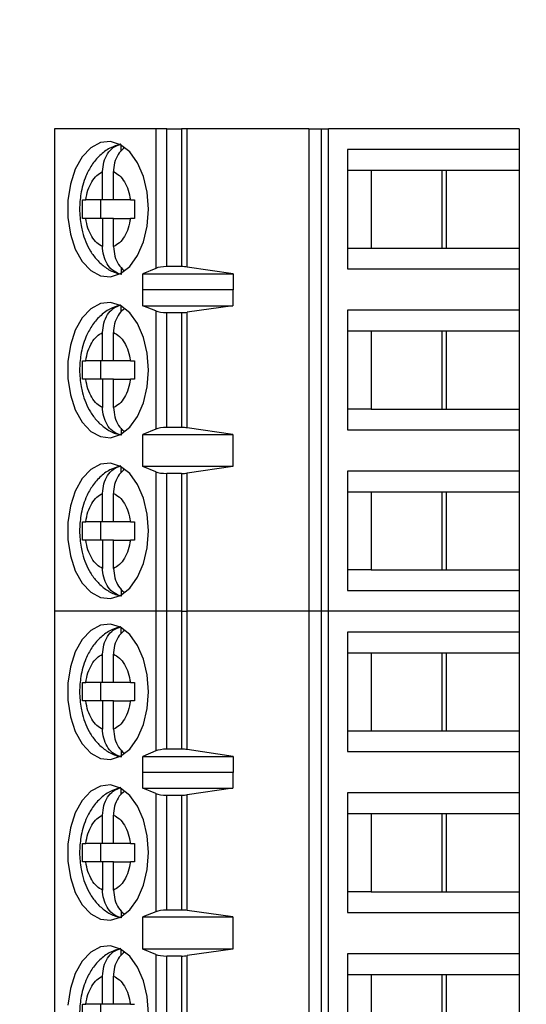
# Model space of a CAD drawing. Units: inches. Extents: x 0.1 to 14.1, y 0.1 to 9.1.
# Drawn here: x 9.1 to 9.6, y 5.9 to 6.7 of the extents above; entities that cross this region are included whole.
import ezdxf

# ---------------------------------------------------------------- set-up
doc = ezdxf.new("R2010")
doc.units = ezdxf.units.IN
doc.header["$LTSCALE"] = 0.833333
doc.header["$MEASUREMENT"] = 0
doc.styles.add('SLDTEXTSTYLE0', font='TXT', dxfattribs={"width": 0.75})
doc.dimstyles.new('SLDDIMSTYLE0', dxfattribs={"dimtxt": 0.114829, "dimasz": 0.108333, "dimexe": 0, "dimexo": 0.0625, "dimgap": 0.028707, "dimtad": 1, "dimrnd": 1e-09, "dimzin": 12, "dimdsep": 46, "dimtxsty": 'SLDTEXTSTYLE0', "dimsah": 1, "dimcen": 0.09, "dimadec": 0, "dimazin": 3, "dimtfac": 1, "dimtofl": 0, "dimtmove": 0, "dimatfit": 3, "dimfxl": 0, "dimfrac": 2, "dimtolj": 1, "dimtzin": 12, "dimarcsym": 0})
doc.dimstyles.new('SLDDIMSTYLE1', dxfattribs={"dimtxt": 0.114829, "dimasz": 0.108333, "dimexe": 0, "dimexo": 0.0625, "dimgap": 0.028707, "dimtad": 0, "dimtih": 1, "dimtoh": 1, "dimrnd": 1e-09, "dimzin": 4, "dimdsep": 46, "dimtxsty": 'SLDTEXTSTYLE0', "dimsah": 1, "dimcen": 0.09, "dimadec": 0, "dimazin": 1, "dimtfac": 1, "dimtofl": 0, "dimtmove": 0, "dimatfit": 3, "dimfxl": 0, "dimfrac": 2, "dimtolj": 1, "dimtzin": 12, "dimarcsym": 0})

# ---------------------------------------------------------------- blocks, each defined once
blk = doc.blocks.new('_D')
at = {"color": 8, "linetype": 'Continuous', "lineweight": 18}
for p, q in [((6.12321, 6.01112), (6.12321, 8.40495)), ((10.08896, 7.17726), (10.08896, 8.40495)), ((6.12321, 8.37214), (10.08896, 8.37214))]:
    blk.add_line(p, q, dxfattribs=at)
for points in [[(6.12321, 8.37214), (6.23155, 8.35547), (6.23155, 8.3888)], [(10.08896, 8.37214), (9.98063, 8.3888), (9.98063, 8.35547)]]:
    blk.add_solid(points, dxfattribs=at)
at = {"color": 8, "linetype": 'Continuous', "lineweight": 18, "insert": (8.05381, 8.52016), "char_height": 0.114829, "attachment_point": 1, "style": 'SLDTEXTSTYLE0'}
blk.add_mtext('3.97', dxfattribs=at)
blk = doc.blocks.new('_D_4')
at = {"color": 8, "linetype": 'Continuous', "lineweight": 18}
for p, q in [((9.37177, 6.89446), (10.73743, 6.89446)), ((10.70462, 6.89446), (10.70462, 5.47434)), ((10.70462, 3.89446), (10.70462, 5.29205)), ((9.37177, 3.89446), (10.73743, 3.89446))]:
    blk.add_line(p, q, dxfattribs=at)
for points in [[(10.70462, 6.89446), (10.68796, 6.78612), (10.72129, 6.78612)], [(10.70462, 3.89446), (10.72129, 4.00279), (10.68796, 4.00279)]]:
    blk.add_solid(points, dxfattribs=at)
at = {"color": 8, "linetype": 'Continuous', "lineweight": 18, "insert": (10.55614, 5.44007), "char_height": 0.114829, "attachment_point": 1, "style": 'SLDTEXTSTYLE0'}
blk.add_mtext('3.00', dxfattribs=at)
blk = doc.blocks.new('_D_10')
at = {"color": 8, "linetype": 'Continuous', "lineweight": 18}
for p, q in [((6.32794, 6.26408), (6.32794, 8.18304)), ((10.08896, 7.17726), (10.08896, 8.18304)), ((6.32794, 8.15023), (10.08896, 8.15023))]:
    blk.add_line(p, q, dxfattribs=at)
for points in [[(6.32794, 8.15023), (6.43627, 8.13356), (6.43627, 8.1669)], [(10.08896, 8.15023), (9.98063, 8.1669), (9.98063, 8.13356)]]:
    blk.add_solid(points, dxfattribs=at)
at = {"color": 8, "linetype": 'Continuous', "lineweight": 18, "attachment_point": 1, "style": 'SLDTEXTSTYLE0'}
for s, insert, char_height in [('(Connector)', (7.91211, 8.29825), 0.1148294), ('3.76', (7.57208, 8.29825), 0.114829)]:
    blk.add_mtext(s, dxfattribs=dict(at, insert=insert, char_height=char_height))

msp = doc.modelspace()

# ---------------------------------------------------------------- linework, layer by layer
at = {"color": 7, "linetype": 'Continuous', "lineweight": 25}
for p, q in [((9.16302, 6.60017), (9.16302, 6.18678)), ((9.24963, 6.60017), (9.16302, 6.60017)), ((9.24963, 6.60017), (9.24963, 6.48057)), ((9.25911, 6.60017), (9.24963, 6.60017)), ((9.25911, 6.48206), (9.25911, 6.60017)), ((9.25911, 6.60017), (9.27157, 6.60017)), ((9.27157, 6.60017), (9.27157, 6.48206)), ((9.27665, 6.60017), (9.27157, 6.60017)), ((9.27665, 6.4817), (9.27665, 6.60017)), ((9.38059, 6.60017), (9.27665, 6.60017)), ((9.38059, 6.60017), (9.38059, 6.18678)), ((9.38059, 6.60017), (9.39126, 6.60017)), ((9.39126, 6.60017), (9.39126, 6.18678)), ((9.39126, 6.60017), (9.3976, 6.60017)), ((9.3976, 6.18678), (9.3976, 6.60017)), ((9.56065, 6.60017), (9.3976, 6.60017)), ((9.56065, 6.60017), (9.56065, 6.58245)), ((9.21992, 6.58104), (9.21992, 6.58628)), ((9.41392, 6.58245), (9.41392, 6.48009)), ((9.56065, 6.58245), (9.41392, 6.58245)), ((9.56065, 6.58245), (9.56065, 6.56473)), ((9.20412, 6.53914), (9.20412, 6.56339)), ((9.21352, 6.53914), (9.21352, 6.56339)), ((9.41392, 6.56473), (9.4339, 6.56473)), ((9.4339, 6.56473), (9.4984, 6.56473)), ((9.4339, 6.56473), (9.4339, 6.4978)), ((9.49468, 6.4978), (9.49468, 6.56473)), ((9.4984, 6.56473), (9.56065, 6.56473)), ((9.4984, 6.4978), (9.4984, 6.56473)), ((9.56065, 6.56473), (9.56065, 6.4978)), ((9.18696, 6.53914), (9.18966, 6.53914)), ((9.20412, 6.53914), (9.18966, 6.53914)), ((9.2023, 6.53914), (9.2023, 6.52339)), ((9.21352, 6.53914), (9.20412, 6.53914)), ((9.22799, 6.53914), (9.21352, 6.53914)), ((9.22799, 6.53914), (9.23159, 6.53914)), ((9.18966, 6.52339), (9.18696, 6.52339)), ((9.20412, 6.52339), (9.18966, 6.52339)), ((9.20412, 6.52339), (9.20412, 6.49915)), ((9.21352, 6.52339), (9.20412, 6.52339)), ((9.21352, 6.49915), (9.21352, 6.52339)), ((9.21352, 6.52339), (9.22799, 6.52339)), ((9.23159, 6.52339), (9.22799, 6.52339)), ((9.41392, 6.4978), (9.4339, 6.4978)), ((9.4339, 6.4978), (9.4984, 6.4978)), ((9.4984, 6.4978), (9.56065, 6.4978)), ((9.56065, 6.4978), (9.56065, 6.48009)), ((9.21992, 6.48157), (9.21992, 6.47626)), ((9.24963, 6.48057), (9.23845, 6.47587)), ((9.27157, 6.48206), (9.25911, 6.48206)), ((9.31579, 6.47587), (9.27665, 6.4817)), ((9.41392, 6.48009), (9.56065, 6.48009)), ((9.56065, 6.48009), (9.56065, 6.44465)), ((9.23845, 6.47587), (9.31579, 6.47587)), ((9.23845, 6.46209), (9.23845, 6.47587)), ((9.31579, 6.47587), (9.31579, 6.46209)), ((9.23845, 6.46209), (9.23854, 6.46237)), ((9.23854, 6.44859), (9.23854, 6.46237)), ((9.23854, 6.46237), (9.31556, 6.46237)), ((9.31556, 6.46237), (9.31556, 6.44859)), ((9.31556, 6.46237), (9.31579, 6.46209)), ((9.21992, 6.44325), (9.21992, 6.44848)), ((9.24963, 6.44411), (9.23854, 6.44859)), ((9.23854, 6.44859), (9.31556, 6.44859)), ((9.24963, 6.44411), (9.24963, 6.34283)), ((9.31556, 6.44859), (9.27665, 6.44303)), ((9.56065, 6.44465), (9.41392, 6.44465)), ((9.41392, 6.44465), (9.41392, 6.34229)), ((9.56065, 6.44465), (9.56065, 6.42694)), ((9.25911, 6.44268), (9.27157, 6.44268)), ((9.25911, 6.34426), (9.25911, 6.44268)), ((9.27157, 6.44268), (9.27157, 6.34426)), ((9.27665, 6.34392), (9.27665, 6.44303)), ((9.41392, 6.42694), (9.4339, 6.42694)), ((9.4339, 6.42694), (9.4984, 6.42694)), ((9.4339, 6.42694), (9.4339, 6.36001)), ((9.49468, 6.36001), (9.49468, 6.42694)), ((9.4984, 6.42694), (9.56065, 6.42694)), ((9.4984, 6.36001), (9.4984, 6.42694)), ((9.56065, 6.42694), (9.56065, 6.36001)), ((9.20412, 6.40135), (9.20412, 6.42559)), ((9.21352, 6.40135), (9.21352, 6.42559)), ((9.18696, 6.40135), (9.18966, 6.40135)), ((9.20412, 6.40135), (9.18966, 6.40135)), ((9.2023, 6.40135), (9.2023, 6.3856)), ((9.21352, 6.40135), (9.20412, 6.40135)), ((9.22799, 6.40135), (9.21352, 6.40135)), ((9.22799, 6.40135), (9.23159, 6.40135)), ((9.18966, 6.3856), (9.18696, 6.3856)), ((9.20412, 6.3856), (9.18966, 6.3856)), ((9.20412, 6.3856), (9.20412, 6.36135)), ((9.21352, 6.3856), (9.20412, 6.3856)), ((9.21352, 6.36135), (9.21352, 6.3856)), ((9.21352, 6.3856), (9.22799, 6.3856)), ((9.23159, 6.3856), (9.22799, 6.3856)), ((9.4339, 6.36001), (9.41392, 6.36001)), ((9.4339, 6.36001), (9.4984, 6.36001)), ((9.4984, 6.36001), (9.56065, 6.36001)), ((9.56065, 6.36001), (9.56065, 6.34229)), ((9.21992, 6.34377), (9.21992, 6.33846)), ((9.24963, 6.34283), (9.23854, 6.33835)), ((9.27157, 6.34426), (9.25911, 6.34426)), ((9.31556, 6.33835), (9.27665, 6.34392)), ((9.23854, 6.33835), (9.31556, 6.33835)), ((9.23854, 6.3108), (9.23854, 6.33835)), ((9.31556, 6.33835), (9.31556, 6.3108)), ((9.41392, 6.34229), (9.56065, 6.34229)), ((9.56065, 6.34229), (9.56065, 6.30686)), ((9.21992, 6.30545), (9.21992, 6.31069)), ((9.24963, 6.30632), (9.23854, 6.3108)), ((9.31556, 6.3108), (9.23854, 6.3108)), ((9.31556, 6.3108), (9.27665, 6.30523)), ((9.24963, 6.30632), (9.24963, 6.18678)), ((9.27157, 6.30489), (9.25911, 6.30489)), ((9.25911, 6.18678), (9.25911, 6.30489)), ((9.27157, 6.30489), (9.27157, 6.18678)), ((9.27665, 6.18678), (9.27665, 6.30523)), ((9.56065, 6.30686), (9.41392, 6.30686)), ((9.41392, 6.30686), (9.41392, 6.2045)), ((9.56065, 6.30686), (9.56065, 6.28914)), ((9.20412, 6.26355), (9.20412, 6.2878)), ((9.21352, 6.26355), (9.21352, 6.2878)), ((9.41392, 6.28914), (9.4339, 6.28914)), ((9.4339, 6.28914), (9.4984, 6.28914)), ((9.4339, 6.28914), (9.4339, 6.22221)), ((9.49468, 6.22221), (9.49468, 6.28914)), ((9.4984, 6.28914), (9.56065, 6.28914)), ((9.4984, 6.22221), (9.4984, 6.28914)), ((9.56065, 6.28914), (9.56065, 6.22221)), ((9.18696, 6.26355), (9.18966, 6.26355)), ((9.20412, 6.26355), (9.18966, 6.26355)), ((9.2023, 6.26355), (9.2023, 6.2478)), ((9.21352, 6.26355), (9.20412, 6.26355)), ((9.22799, 6.26355), (9.21352, 6.26355)), ((9.22799, 6.26355), (9.23159, 6.26355)), ((9.18966, 6.2478), (9.18696, 6.2478)), ((9.20412, 6.2478), (9.18966, 6.2478)), ((9.20412, 6.2478), (9.20412, 6.22356)), ((9.21352, 6.2478), (9.20412, 6.2478)), ((9.21352, 6.22356), (9.21352, 6.2478)), ((9.21352, 6.2478), (9.22799, 6.2478)), ((9.23159, 6.2478), (9.22799, 6.2478)), ((9.4339, 6.22221), (9.41392, 6.22221)), ((9.4339, 6.22221), (9.4984, 6.22221)), ((9.4984, 6.22221), (9.56065, 6.22221)), ((9.56065, 6.22221), (9.56065, 6.2045)), ((9.21992, 6.20598), (9.21992, 6.20067)), ((9.41392, 6.2045), (9.56065, 6.2045)), ((9.56065, 6.2045), (9.56065, 6.18678)), ((9.24963, 6.18678), (9.16302, 6.18678)), ((9.16302, 6.18678), (9.16302, 5.77339)), ((9.25911, 6.18678), (9.24963, 6.18678)), ((9.24963, 6.18678), (9.24963, 6.06718)), ((9.27157, 6.18678), (9.25911, 6.18678)), ((9.25911, 6.06867), (9.25911, 6.18678)), ((9.27157, 6.18678), (9.27665, 6.18678)), ((9.27157, 6.18678), (9.27157, 6.06867)), ((9.38059, 6.18678), (9.27665, 6.18678)), ((9.27665, 6.06831), (9.27665, 6.18678)), ((9.39126, 6.18678), (9.38059, 6.18678)), ((9.38059, 6.18678), (9.38059, 5.77339)), ((9.3976, 6.18678), (9.39126, 6.18678)), ((9.39126, 6.18678), (9.39126, 5.77339)), ((9.56065, 6.18678), (9.3976, 6.18678)), ((9.3976, 5.77339), (9.3976, 6.18678)), ((9.56065, 6.18678), (9.56065, 6.16906)), ((9.21992, 6.16766), (9.21992, 6.17289)), ((9.41392, 6.16906), (9.41392, 6.0667)), ((9.56065, 6.16906), (9.41392, 6.16906)), ((9.56065, 6.16906), (9.56065, 6.15135)), ((9.20412, 6.12576), (9.20412, 6.15)), ((9.21352, 6.12576), (9.21352, 6.15)), ((9.41392, 6.15135), (9.4339, 6.15135)), ((9.4339, 6.15135), (9.4984, 6.15135)), ((9.4339, 6.15135), (9.4339, 6.08442)), ((9.49468, 6.08442), (9.49468, 6.15135)), ((9.4984, 6.15135), (9.56065, 6.15135)), ((9.4984, 6.08442), (9.4984, 6.15135)), ((9.56065, 6.15135), (9.56065, 6.08442)), ((9.18696, 6.12576), (9.18966, 6.12576)), ((9.20412, 6.12576), (9.18966, 6.12576)), ((9.2023, 6.12576), (9.2023, 6.11001)), ((9.21352, 6.12576), (9.20412, 6.12576)), ((9.22799, 6.12576), (9.21352, 6.12576)), ((9.22799, 6.12576), (9.23159, 6.12576)), ((9.18966, 6.11001), (9.18696, 6.11001)), ((9.20412, 6.11001), (9.18966, 6.11001)), ((9.20412, 6.11001), (9.20412, 6.08576)), ((9.21352, 6.11001), (9.20412, 6.11001)), ((9.21352, 6.08576), (9.21352, 6.11001)), ((9.21352, 6.11001), (9.22799, 6.11001)), ((9.23159, 6.11001), (9.22799, 6.11001)), ((9.41392, 6.08442), (9.4339, 6.08442)), ((9.4339, 6.08442), (9.4984, 6.08442)), ((9.4984, 6.08442), (9.56065, 6.08442)), ((9.56065, 6.08442), (9.56065, 6.0667)), ((9.21992, 6.06818), (9.21992, 6.06287)), ((9.24963, 6.06718), (9.23845, 6.06248)), ((9.27157, 6.06867), (9.25911, 6.06867)), ((9.31579, 6.06248), (9.27665, 6.06831)), ((9.41392, 6.0667), (9.56065, 6.0667)), ((9.56065, 6.0667), (9.56065, 6.03127)), ((9.23845, 6.06248), (9.31579, 6.06248)), ((9.23845, 6.0487), (9.23845, 6.06248)), ((9.31579, 6.06248), (9.31579, 6.0487)), ((9.23845, 6.0487), (9.23854, 6.04898)), ((9.23854, 6.0352), (9.23854, 6.04898)), ((9.23854, 6.04898), (9.31556, 6.04898)), ((9.31556, 6.04898), (9.31556, 6.0352)), ((9.31556, 6.04898), (9.31579, 6.0487)), ((9.21992, 6.02986), (9.21992, 6.0351)), ((9.24963, 6.03073), (9.23854, 6.0352)), ((9.23854, 6.0352), (9.31556, 6.0352)), ((9.24963, 6.03073), (9.24963, 5.92945)), ((9.31556, 6.0352), (9.27665, 6.02964)), ((9.56065, 6.03127), (9.41392, 6.03127)), ((9.41392, 6.03127), (9.41392, 5.92891)), ((9.56065, 6.03127), (9.56065, 6.01355)), ((9.25911, 6.0293), (9.27157, 6.0293)), ((9.25911, 5.93087), (9.25911, 6.0293)), ((9.27157, 6.0293), (9.27157, 5.93087)), ((9.27665, 5.93053), (9.27665, 6.02964)), ((9.41392, 6.01355), (9.4339, 6.01355)), ((9.4339, 6.01355), (9.4984, 6.01355)), ((9.4339, 6.01355), (9.4339, 5.94662)), ((9.49468, 5.94662), (9.49468, 6.01355)), ((9.4984, 6.01355), (9.56065, 6.01355)), ((9.4984, 5.94662), (9.4984, 6.01355)), ((9.56065, 6.01355), (9.56065, 5.94662)), ((9.20412, 5.98796), (9.20412, 6.01221)), ((9.21352, 5.98796), (9.21352, 6.01221)), ((9.18696, 5.98796), (9.18966, 5.98796)), ((9.20412, 5.98796), (9.18966, 5.98796)), ((9.2023, 5.98796), (9.2023, 5.97221)), ((9.21352, 5.98796), (9.20412, 5.98796)), ((9.22799, 5.98796), (9.21352, 5.98796)), ((9.22799, 5.98796), (9.23159, 5.98796)), ((9.18966, 5.97221), (9.18696, 5.97221)), ((9.20412, 5.97221), (9.18966, 5.97221)), ((9.20412, 5.97221), (9.20412, 5.94797)), ((9.21352, 5.97221), (9.20412, 5.97221)), ((9.21352, 5.94797), (9.21352, 5.97221)), ((9.21352, 5.97221), (9.22799, 5.97221)), ((9.23159, 5.97221), (9.22799, 5.97221)), ((9.4339, 5.94662), (9.41392, 5.94662)), ((9.4339, 5.94662), (9.4984, 5.94662)), ((9.4984, 5.94662), (9.56065, 5.94662)), ((9.56065, 5.94662), (9.56065, 5.92891)), ((9.21992, 5.93039), (9.21992, 5.92508)), ((9.24963, 5.92945), (9.23854, 5.92497)), ((9.27157, 5.93087), (9.25911, 5.93087)), ((9.31556, 5.92497), (9.27665, 5.93053)), ((9.23854, 5.92497), (9.31556, 5.92497)), ((9.23854, 5.89741), (9.23854, 5.92497)), ((9.31556, 5.92497), (9.31556, 5.89741)), ((9.41392, 5.92891), (9.56065, 5.92891)), ((9.56065, 5.92891), (9.56065, 5.89347)), ((9.21992, 5.89207), (9.21992, 5.8973)), ((9.24963, 5.89293), (9.23854, 5.89741)), ((9.31556, 5.89741), (9.23854, 5.89741)), ((9.31556, 5.89741), (9.27665, 5.89185)), ((9.24963, 5.89293), (9.24963, 5.77339)), ((9.25911, 5.77339), (9.25911, 5.8915)), ((9.27157, 5.8915), (9.25911, 5.8915)), ((9.27157, 5.8915), (9.27157, 5.77339)), ((9.27665, 5.77339), (9.27665, 5.89185)), ((9.56065, 5.89347), (9.41392, 5.89347)), ((9.41392, 5.89347), (9.41392, 5.79111)), ((9.56065, 5.89347), (9.56065, 5.87576)), ((9.20412, 5.85017), (9.20412, 5.87441)), ((9.21352, 5.85017), (9.21352, 5.87441)), ((9.41392, 5.87576), (9.4339, 5.87576)), ((9.4339, 5.87576), (9.4984, 5.87576)), ((9.4339, 5.87576), (9.4339, 5.80883)), ((9.49468, 5.80883), (9.49468, 5.87576)), ((9.4984, 5.87576), (9.56065, 5.87576)), ((9.4984, 5.80883), (9.4984, 5.87576)), ((9.56065, 5.87576), (9.56065, 5.80883)), ((9.18696, 5.85017), (9.18966, 5.85017)), ((9.20412, 5.85017), (9.18966, 5.85017)), ((9.2023, 5.85017), (9.2023, 5.83442)), ((9.21352, 5.85017), (9.20412, 5.85017)), ((9.22799, 5.85017), (9.21352, 5.85017)), ((9.22799, 5.85017), (9.23159, 5.85017))]:
    msp.add_line(p, q, dxfattribs=at)
at = {"color": 7, "linetype": 'Continuous', "lineweight": 25, "flags": 128}
for points in [[(9.24347, 6.53127), (9.24238, 6.54571), (9.23918, 6.55924), (9.23408, 6.57102), (9.22739, 6.5803), (9.21953, 6.5865), (9.211, 6.58922), (9.20233, 6.58831), (9.19407, 6.58381), (9.18674, 6.57601), (9.18079, 6.5654), (9.17661, 6.55264), (9.17445, 6.53855), (9.17445, 6.52399), (9.17661, 6.50989), (9.18079, 6.49713), (9.18674, 6.48652), (9.19407, 6.47872), (9.20233, 6.47423), (9.211, 6.47331), (9.21953, 6.47604), (9.22739, 6.48224), (9.23408, 6.49152), (9.23918, 6.50329), (9.24238, 6.51683), (9.24347, 6.53127)], [(9.24347, 6.39347), (9.24238, 6.40791), (9.23918, 6.42145), (9.23408, 6.43322), (9.22739, 6.4425), (9.21953, 6.4487), (9.211, 6.45143), (9.20233, 6.45051), (9.19407, 6.44602), (9.18674, 6.43822), (9.18079, 6.42761), (9.17661, 6.41485), (9.17445, 6.40075), (9.17445, 6.38619), (9.17661, 6.3721), (9.18079, 6.35934), (9.18674, 6.34873), (9.19407, 6.34093), (9.20233, 6.33643), (9.211, 6.33552), (9.21953, 6.33824), (9.22739, 6.34444), (9.23408, 6.35372), (9.23918, 6.3655), (9.24238, 6.37903), (9.24347, 6.39347)], [(9.24347, 6.25568), (9.24238, 6.27012), (9.23918, 6.28365), (9.23408, 6.29543), (9.22739, 6.30471), (9.21953, 6.31091), (9.211, 6.31363), (9.20233, 6.31272), (9.19407, 6.30822), (9.18674, 6.30042), (9.18079, 6.28981), (9.17661, 6.27705), (9.17445, 6.26296), (9.17445, 6.2484), (9.17661, 6.2343), (9.18079, 6.22154), (9.18674, 6.21093), (9.19407, 6.20313), (9.20233, 6.19863), (9.211, 6.19772), (9.21953, 6.20045), (9.22739, 6.20665), (9.23408, 6.21592), (9.23918, 6.2277), (9.24238, 6.24124), (9.24347, 6.25568)], [(9.24347, 6.11788), (9.24238, 6.13232), (9.23918, 6.14586), (9.23408, 6.15763), (9.22739, 6.16691), (9.21953, 6.17311), (9.211, 6.17584), (9.20233, 6.17492), (9.19407, 6.17043), (9.18674, 6.16263), (9.18079, 6.15201), (9.17661, 6.13926), (9.17445, 6.12516), (9.17445, 6.1106), (9.17661, 6.0965), (9.18079, 6.08375), (9.18674, 6.07314), (9.19407, 6.06534), (9.20233, 6.06084), (9.211, 6.05993), (9.21953, 6.06265), (9.22739, 6.06885), (9.23408, 6.07813), (9.23918, 6.08991), (9.24238, 6.10344), (9.24347, 6.11788)], [(9.24347, 5.98009), (9.24238, 5.99453), (9.23918, 6.00806), (9.23408, 6.01984), (9.22739, 6.02912), (9.21953, 6.03532), (9.211, 6.03804), (9.20233, 6.03713), (9.19407, 6.03263), (9.18674, 6.02483), (9.18079, 6.01422), (9.17661, 6.00146), (9.17445, 5.98736), (9.17445, 5.97281), (9.17661, 5.95871), (9.18079, 5.94595), (9.18674, 5.93534), (9.19407, 5.92754), (9.20233, 5.92304), (9.211, 5.92213), (9.21953, 5.92486), (9.22739, 5.93106), (9.23408, 5.94033), (9.23918, 5.95211), (9.24238, 5.96564), (9.24347, 5.98009)], [(9.24347, 5.84229), (9.24238, 5.85673), (9.23918, 5.87027), (9.23408, 5.88204), (9.22739, 5.89132), (9.21953, 5.89752), (9.211, 5.90025), (9.20233, 5.89933), (9.19407, 5.89484), (9.18674, 5.88704), (9.18079, 5.87642), (9.17661, 5.86367), (9.17445, 5.84957)]]:
    msp.add_lwpolyline(points, dxfattribs=at)
at = {"color": 7, "linetype": 'Continuous', "lineweight": 25}
for centre, ratio, start_param, end_param in [((9.25911, 6.47836), 0.312591, 1.570796, 2.50226), ((9.27157, 6.47836), 0.312591, 1.126178, 1.570796), ((9.25911, 6.44623), 0.3, 3.780925, 4.712389), ((9.27157, 6.44623), 0.3, 4.712389, 5.157007), ((9.25911, 6.34072), 0.3, 1.570796, 2.50226), ((9.27157, 6.34072), 0.3, 1.126178, 1.570796), ((9.25911, 6.30843), 0.3, 3.780925, 4.712389), ((9.27157, 6.30843), 0.3, 4.712389, 5.157007), ((9.25911, 6.06498), 0.312591, 1.570796, 2.50226), ((9.27157, 6.06498), 0.312591, 1.126178, 1.570796), ((9.25911, 6.03284), 0.3, 3.780925, 4.712389), ((9.27157, 6.03284), 0.3, 4.712389, 5.157007), ((9.25911, 5.92733), 0.3, 1.570796, 2.50226), ((9.27157, 5.92733), 0.3, 1.126178, 1.570796), ((9.25911, 5.89505), 0.3, 3.780925, 4.712389), ((9.27157, 5.89505), 0.3, 4.712389, 5.157007)]:
    msp.add_ellipse(centre, major_axis=(0.01181, 0), ratio=ratio, start_param=start_param, end_param=end_param, dxfattribs=at)
for points, knots in [([(9.21958, 6.58693), (9.21644, 6.58594), (9.20989, 6.58389), (9.2015, 6.57745), (9.19467, 6.56925), (9.19005, 6.5605), (9.18714, 6.55211), (9.18496, 6.54269), (9.18463, 6.53564), (9.18442, 6.53127)], [0, 0, 0, 0, 0.143706, 0.299551, 0.457252, 0.607541, 0.718808, 0.825546, 1, 1, 1, 1]), ([(9.20412, 6.56339), (9.20434, 6.56615), (9.20476, 6.57167), (9.20814, 6.57891), (9.21324, 6.5847), (9.21763, 6.58626), (9.21992, 6.58708)], [0, 0, 0, 0, 0.246959, 0.494128, 0.735745, 1, 1, 1, 1]), ([(9.22276, 6.58388), (9.22122, 6.58254), (9.21793, 6.57968), (9.21471, 6.57294), (9.21358, 6.56715), (9.21353, 6.56393), (9.21352, 6.56339)], [0, 0, 0, 0, 0.283342, 0.606307, 0.933294, 1, 1, 1, 1]), ([(9.18966, 6.53914), (9.19021, 6.54201), (9.19133, 6.54775), (9.19472, 6.55489), (9.19898, 6.56059), (9.20241, 6.56245), (9.20412, 6.56339)], [0, 0, 0, 0, 0.249851, 0.499989, 0.749852, 1, 1, 1, 1]), ([(9.21352, 6.56339), (9.21523, 6.56245), (9.21866, 6.56058), (9.22292, 6.5549), (9.22631, 6.54775), (9.22743, 6.54201), (9.22799, 6.53914)], [0, 0, 0, 0, 0.249851, 0.499988, 0.749852, 1, 1, 1, 1]), ([(9.18696, 6.52339), (9.1869, 6.52602), (9.18683, 6.52876), (9.18683, 6.53401), (9.1869, 6.53663), (9.18696, 6.53914)], [0, 0, 0, 0, 0.499999, 0.521598, 1, 1, 1, 1]), ([(9.23159, 6.53914), (9.23153, 6.53652), (9.23146, 6.53378), (9.23146, 6.52853), (9.23153, 6.5259), (9.23159, 6.52339)], [0, 0, 0, 0, 0.499996, 0.521596, 1, 1, 1, 1]), ([(9.18442, 6.53127), (9.18466, 6.52653), (9.18498, 6.51992), (9.18711, 6.51064), (9.18959, 6.50317), (9.1937, 6.49503), (9.19922, 6.4875), (9.20638, 6.48119), (9.21366, 6.47692), (9.2187, 6.47601), (9.22052, 6.47568)], [0, 0, 0, 0, 0.1862234, 0.2600207, 0.3820205, 0.5072998, 0.6412532, 0.7793713, 0.9202361, 1, 1, 1, 1]), ([(9.20412, 6.49915), (9.20241, 6.50008), (9.19899, 6.50195), (9.19473, 6.50764), (9.19133, 6.51478), (9.19021, 6.52052), (9.18966, 6.52339)], [0, 0, 0, 0, 0.249851, 0.499989, 0.749853, 1, 1, 1, 1]), ([(9.22799, 6.52339), (9.22743, 6.52053), (9.22631, 6.51479), (9.22292, 6.50764), (9.21866, 6.50195), (9.21523, 6.50008), (9.21352, 6.49915)], [0, 0, 0, 0, 0.249851, 0.499989, 0.749852, 1, 1, 1, 1]), ([(9.21992, 6.47546), (9.21787, 6.47616), (9.21376, 6.47756), (9.20874, 6.48274), (9.2053, 6.48955), (9.20419, 6.49539), (9.20413, 6.4986), (9.20412, 6.49915)], [0, 0, 0, 0, 0.236462, 0.472885, 0.710431, 0.950937, 1, 1, 1, 1]), ([(9.21352, 6.49915), (9.21374, 6.4964), (9.21418, 6.49091), (9.21743, 6.48357), (9.22085, 6.48033), (9.2225, 6.47876)], [0, 0, 0, 0, 0.340256, 0.680801, 1, 1, 1, 1]), ([(9.21958, 6.44914), (9.21644, 6.44815), (9.20989, 6.44609), (9.2015, 6.43966), (9.19467, 6.43145), (9.19005, 6.4227), (9.18714, 6.41432), (9.18496, 6.4049), (9.18463, 6.39785), (9.18442, 6.39347)], [0, 0, 0, 0, 0.143706, 0.299551, 0.457252, 0.607541, 0.718808, 0.825546, 1, 1, 1, 1]), ([(9.20412, 6.42559), (9.20434, 6.42835), (9.20476, 6.43387), (9.20814, 6.44111), (9.21324, 6.4469), (9.21763, 6.44846), (9.21992, 6.44928)], [0, 0, 0, 0, 0.2469596, 0.4941284, 0.735745, 1, 1, 1, 1]), ([(9.22276, 6.44608), (9.22122, 6.44475), (9.21793, 6.44189), (9.21471, 6.43514), (9.21358, 6.42936), (9.21353, 6.42614), (9.21352, 6.42559)], [0, 0, 0, 0, 0.283342, 0.606306, 0.933294, 1, 1, 1, 1]), ([(9.18966, 6.40135), (9.19021, 6.40421), (9.19133, 6.40995), (9.19472, 6.4171), (9.19898, 6.42279), (9.20241, 6.42466), (9.20412, 6.42559)], [0, 0, 0, 0, 0.249851, 0.499989, 0.749852, 1, 1, 1, 1]), ([(9.21352, 6.42559), (9.21523, 6.42466), (9.21866, 6.42279), (9.22292, 6.4171), (9.22631, 6.40996), (9.22743, 6.40422), (9.22799, 6.40135)], [0, 0, 0, 0, 0.249851, 0.499989, 0.749852, 1, 1, 1, 1]), ([(9.18696, 6.3856), (9.1869, 6.38822), (9.18683, 6.39096), (9.18683, 6.39621), (9.1869, 6.39884), (9.18696, 6.40135)], [0, 0, 0, 0, 0.499997, 0.521596, 1, 1, 1, 1]), ([(9.23159, 6.40135), (9.23153, 6.39872), (9.23146, 6.39598), (9.23146, 6.39073), (9.23153, 6.38811), (9.23159, 6.3856)], [0, 0, 0, 0, 0.499998, 0.521598, 1, 1, 1, 1]), ([(9.18442, 6.39347), (9.18466, 6.38874), (9.18498, 6.38212), (9.18711, 6.37285), (9.18959, 6.36538), (9.1937, 6.35723), (9.19922, 6.34971), (9.20638, 6.3434), (9.21366, 6.33913), (9.2187, 6.33821), (9.22052, 6.33788)], [0, 0, 0, 0, 0.186223, 0.26002, 0.382021, 0.5073, 0.641253, 0.779371, 0.920236, 1, 1, 1, 1]), ([(9.20412, 6.36135), (9.20241, 6.36229), (9.19899, 6.36416), (9.19473, 6.36984), (9.19133, 6.37699), (9.19021, 6.38273), (9.18966, 6.3856)], [0, 0, 0, 0, 0.249851, 0.499989, 0.749852, 1, 1, 1, 1]), ([(9.22799, 6.3856), (9.22743, 6.38273), (9.22631, 6.37699), (9.22292, 6.36985), (9.21866, 6.36415), (9.21523, 6.36229), (9.21352, 6.36135)], [0, 0, 0, 0, 0.249851, 0.499989, 0.749852, 1, 1, 1, 1]), ([(9.21992, 6.33766), (9.21787, 6.33836), (9.21376, 6.33977), (9.20874, 6.34495), (9.2053, 6.35176), (9.20419, 6.35759), (9.20413, 6.36081), (9.20412, 6.36135)], [0, 0, 0, 0, 0.236462, 0.472885, 0.710431, 0.950937, 1, 1, 1, 1]), ([(9.21352, 6.36135), (9.21374, 6.35861), (9.21418, 6.35311), (9.21743, 6.34578), (9.22085, 6.34253), (9.2225, 6.34097)], [0, 0, 0, 0, 0.340256, 0.680801, 1, 1, 1, 1]), ([(9.21958, 6.31134), (9.21644, 6.31035), (9.20989, 6.3083), (9.2015, 6.30186), (9.19467, 6.29366), (9.19005, 6.28491), (9.18714, 6.27652), (9.18496, 6.2671), (9.18463, 6.26005), (9.18442, 6.25568)], [0, 0, 0, 0, 0.143706, 0.299551, 0.457252, 0.607541, 0.718808, 0.825546, 1, 1, 1, 1]), ([(9.20412, 6.2878), (9.20434, 6.29056), (9.20476, 6.29608), (9.20814, 6.30332), (9.21324, 6.3091), (9.21763, 6.31067), (9.21992, 6.31149)], [0, 0, 0, 0, 0.2469593, 0.4941283, 0.7357449, 1, 1, 1, 1]), ([(9.22276, 6.30829), (9.22122, 6.30695), (9.21793, 6.30409), (9.21471, 6.29735), (9.21358, 6.29156), (9.21353, 6.28834), (9.21352, 6.2878)], [0, 0, 0, 0, 0.283342, 0.606306, 0.933294, 1, 1, 1, 1]), ([(9.18966, 6.26355), (9.19021, 6.26642), (9.19133, 6.27216), (9.19472, 6.2793), (9.19898, 6.285), (9.20241, 6.28686), (9.20412, 6.2878)], [0, 0, 0, 0, 0.249851, 0.4999888, 0.749852, 1, 1, 1, 1]), ([(9.21352, 6.2878), (9.21523, 6.28686), (9.21866, 6.28499), (9.22292, 6.27931), (9.22631, 6.27216), (9.22743, 6.26642), (9.22799, 6.26355)], [0, 0, 0, 0, 0.249851, 0.499989, 0.749852, 1, 1, 1, 1]), ([(9.18696, 6.2478), (9.1869, 6.25043), (9.18683, 6.25317), (9.18683, 6.25842), (9.1869, 6.26104), (9.18696, 6.26355)], [0, 0, 0, 0, 0.499997, 0.521597, 1, 1, 1, 1]), ([(9.23159, 6.26355), (9.23153, 6.26093), (9.23146, 6.25819), (9.23146, 6.25294), (9.23153, 6.25031), (9.23159, 6.2478)], [0, 0, 0, 0, 0.499998, 0.521597, 1, 1, 1, 1]), ([(9.18442, 6.25568), (9.18466, 6.25094), (9.18498, 6.24433), (9.18711, 6.23505), (9.18959, 6.22758), (9.1937, 6.21944), (9.19922, 6.21191), (9.20638, 6.2056), (9.21366, 6.20133), (9.2187, 6.20042), (9.22052, 6.20009)], [0, 0, 0, 0, 0.186223, 0.26002, 0.382021, 0.5073, 0.641253, 0.779371, 0.920236, 1, 1, 1, 1]), ([(9.20412, 6.22356), (9.20241, 6.22449), (9.19899, 6.22636), (9.19473, 6.23205), (9.19133, 6.23919), (9.19021, 6.24493), (9.18966, 6.2478)], [0, 0, 0, 0, 0.249851, 0.499989, 0.749852, 1, 1, 1, 1]), ([(9.22799, 6.2478), (9.22743, 6.24493), (9.22631, 6.2392), (9.22292, 6.23205), (9.21866, 6.22636), (9.21523, 6.22449), (9.21352, 6.22356)], [0, 0, 0, 0, 0.249851, 0.499989, 0.749852, 1, 1, 1, 1]), ([(9.21992, 6.19987), (9.21787, 6.20057), (9.21376, 6.20197), (9.20874, 6.20715), (9.2053, 6.21396), (9.20419, 6.2198), (9.20413, 6.22301), (9.20412, 6.22356)], [0, 0, 0, 0, 0.236462, 0.472885, 0.710431, 0.950937, 1, 1, 1, 1]), ([(9.21352, 6.22356), (9.21374, 6.22081), (9.21418, 6.21532), (9.21743, 6.20798), (9.22085, 6.20474), (9.2225, 6.20317)], [0, 0, 0, 0, 0.340256, 0.680801, 1, 1, 1, 1]), ([(9.20412, 6.15), (9.20434, 6.15276), (9.20476, 6.15828), (9.20814, 6.16552), (9.21324, 6.17131), (9.21763, 6.17287), (9.21992, 6.17369)], [0, 0, 0, 0, 0.246959, 0.494128, 0.735745, 1, 1, 1, 1]), ([(9.21958, 6.17355), (9.21644, 6.17256), (9.20989, 6.1705), (9.2015, 6.16407), (9.19467, 6.15586), (9.19005, 6.14711), (9.18714, 6.13873), (9.18496, 6.12931), (9.18463, 6.12226), (9.18442, 6.11788)], [0, 0, 0, 0, 0.143706, 0.299551, 0.457252, 0.607541, 0.718808, 0.825546, 1, 1, 1, 1]), ([(9.22276, 6.17049), (9.22122, 6.16916), (9.21793, 6.1663), (9.21471, 6.15955), (9.21358, 6.15377), (9.21353, 6.15055), (9.21352, 6.15)], [0, 0, 0, 0, 0.283342, 0.606306, 0.933294, 1, 1, 1, 1]), ([(9.18966, 6.12576), (9.19021, 6.12862), (9.19133, 6.13436), (9.19472, 6.14151), (9.19898, 6.1472), (9.20241, 6.14907), (9.20412, 6.15)], [0, 0, 0, 0, 0.249851, 0.499989, 0.749852, 1, 1, 1, 1]), ([(9.21352, 6.15), (9.21523, 6.14907), (9.21866, 6.1472), (9.22292, 6.14151), (9.22631, 6.13437), (9.22743, 6.12863), (9.22799, 6.12576)], [0, 0, 0, 0, 0.249852, 0.499989, 0.749852, 1, 1, 1, 1]), ([(9.18696, 6.11001), (9.1869, 6.11263), (9.18683, 6.11537), (9.18683, 6.12062), (9.1869, 6.12324), (9.18696, 6.12576)], [0, 0, 0, 0, 0.499998, 0.521597, 1, 1, 1, 1]), ([(9.23159, 6.12576), (9.23153, 6.12313), (9.23146, 6.12039), (9.23146, 6.11514), (9.23153, 6.11252), (9.23159, 6.11001)], [0, 0, 0, 0, 0.499998, 0.521597, 1, 1, 1, 1]), ([(9.18442, 6.11788), (9.18466, 6.11315), (9.18498, 6.10653), (9.18711, 6.09726), (9.18959, 6.08979), (9.1937, 6.08164), (9.19922, 6.07412), (9.20638, 6.06781), (9.21366, 6.06354), (9.2187, 6.06262), (9.22052, 6.06229)], [0, 0, 0, 0, 0.186223, 0.26002, 0.382021, 0.5073, 0.641253, 0.779371, 0.920236, 1, 1, 1, 1]), ([(9.20412, 6.08576), (9.20241, 6.0867), (9.19899, 6.08857), (9.19473, 6.09425), (9.19133, 6.10139), (9.19021, 6.10714), (9.18966, 6.11001)], [0, 0, 0, 0, 0.249851, 0.499989, 0.749853, 1, 1, 1, 1]), ([(9.22799, 6.11001), (9.22743, 6.10714), (9.22631, 6.1014), (9.22292, 6.09426), (9.21866, 6.08856), (9.21523, 6.0867), (9.21352, 6.08576)], [0, 0, 0, 0, 0.249851, 0.499989, 0.749852, 1, 1, 1, 1]), ([(9.21992, 6.06207), (9.21787, 6.06277), (9.21376, 6.06417), (9.20874, 6.06936), (9.2053, 6.07616), (9.20419, 6.082), (9.20413, 6.08522), (9.20412, 6.08576)], [0, 0, 0, 0, 0.236462, 0.472885, 0.710431, 0.950937, 1, 1, 1, 1]), ([(9.21352, 6.08576), (9.21374, 6.08302), (9.21418, 6.07752), (9.21743, 6.07019), (9.22085, 6.06694), (9.2225, 6.06538)], [0, 0, 0, 0, 0.340256, 0.680801, 1, 1, 1, 1]), ([(9.21958, 6.03575), (9.21644, 6.03476), (9.20989, 6.03271), (9.2015, 6.02627), (9.19467, 6.01807), (9.19005, 6.00932), (9.18714, 6.00093), (9.18496, 5.99151), (9.18463, 5.98446), (9.18442, 5.98009)], [0, 0, 0, 0, 0.143706, 0.299551, 0.457252, 0.607541, 0.718808, 0.825546, 1, 1, 1, 1]), ([(9.20412, 6.01221), (9.20434, 6.01497), (9.20476, 6.02049), (9.20814, 6.02773), (9.21324, 6.03351), (9.21763, 6.03508), (9.21992, 6.0359)], [0, 0, 0, 0, 0.246959, 0.494128, 0.735745, 1, 1, 1, 1]), ([(9.22276, 6.0327), (9.22122, 6.03136), (9.21793, 6.0285), (9.21471, 6.02176), (9.21358, 6.01597), (9.21353, 6.01275), (9.21352, 6.01221)], [0, 0, 0, 0, 0.283342, 0.606306, 0.933294, 1, 1, 1, 1]), ([(9.18966, 5.98796), (9.19021, 5.99083), (9.19133, 5.99657), (9.19472, 6.00371), (9.19898, 6.0094), (9.20241, 6.01127), (9.20412, 6.01221)], [0, 0, 0, 0, 0.2498509, 0.4999888, 0.7498519, 1, 1, 1, 1]), ([(9.21352, 6.01221), (9.21523, 6.01127), (9.21866, 6.0094), (9.22292, 6.00372), (9.22631, 5.99657), (9.22743, 5.99083), (9.22799, 5.98796)], [0, 0, 0, 0, 0.249852, 0.499989, 0.749853, 1, 1, 1, 1]), ([(9.18442, 5.98009), (9.18466, 5.97535), (9.18498, 5.96874), (9.18711, 5.95946), (9.18959, 5.95199), (9.1937, 5.94385), (9.19922, 5.93632), (9.20638, 5.93001), (9.21366, 5.92574), (9.2187, 5.92483), (9.22052, 5.9245)], [0, 0, 0, 0, 0.186223, 0.2600203, 0.3820206, 0.5072997, 0.6412531, 0.7793712, 0.9202361, 1, 1, 1, 1]), ([(9.18696, 5.97221), (9.1869, 5.97484), (9.18683, 5.97757), (9.18683, 5.98283), (9.1869, 5.98545), (9.18696, 5.98796)], [0, 0, 0, 0, 0.499998, 0.521597, 1, 1, 1, 1]), ([(9.23159, 5.98796), (9.23153, 5.98534), (9.23146, 5.9826), (9.23146, 5.97735), (9.23153, 5.97472), (9.23159, 5.97221)], [0, 0, 0, 0, 0.499998, 0.521597, 1, 1, 1, 1]), ([(9.20412, 5.94797), (9.20241, 5.9489), (9.19899, 5.95077), (9.19473, 5.95646), (9.19133, 5.9636), (9.19021, 5.96934), (9.18966, 5.97221)], [0, 0, 0, 0, 0.249851, 0.499989, 0.749853, 1, 1, 1, 1]), ([(9.22799, 5.97221), (9.22743, 5.96934), (9.22631, 5.9636), (9.22292, 5.95646), (9.21866, 5.95077), (9.21523, 5.9489), (9.21352, 5.94797)], [0, 0, 0, 0, 0.249851, 0.499989, 0.749851, 1, 1, 1, 1]), ([(9.21992, 5.92428), (9.21787, 5.92498), (9.21376, 5.92638), (9.20874, 5.93156), (9.2053, 5.93837), (9.20419, 5.9442), (9.20413, 5.94742), (9.20412, 5.94797)], [0, 0, 0, 0, 0.236462, 0.472885, 0.710431, 0.950937, 1, 1, 1, 1]), ([(9.21352, 5.94797), (9.21374, 5.94522), (9.21418, 5.93973), (9.21743, 5.93239), (9.22085, 5.92915), (9.2225, 5.92758)], [0, 0, 0, 0, 0.340256, 0.680801, 1, 1, 1, 1]), ([(9.21958, 5.89795), (9.21644, 5.89697), (9.20989, 5.89491), (9.2015, 5.88848), (9.19467, 5.88027), (9.19005, 5.87152), (9.18714, 5.86313), (9.18496, 5.85372), (9.18463, 5.84667), (9.18442, 5.84229)], [0, 0, 0, 0, 0.1437063, 0.2995513, 0.4572522, 0.6075412, 0.7188084, 0.8255457, 1, 1, 1, 1]), ([(9.20412, 5.87441), (9.20434, 5.87717), (9.20476, 5.88269), (9.20814, 5.88993), (9.21324, 5.89572), (9.21763, 5.89728), (9.21992, 5.8981)], [0, 0, 0, 0, 0.24696, 0.494129, 0.735745, 1, 1, 1, 1]), ([(9.22276, 5.8949), (9.22122, 5.89357), (9.21793, 5.8907), (9.21471, 5.88396), (9.21358, 5.87818), (9.21353, 5.87496), (9.21352, 5.87441)], [0, 0, 0, 0, 0.283342, 0.606307, 0.933294, 1, 1, 1, 1]), ([(9.18966, 5.85017), (9.19021, 5.85303), (9.19133, 5.85877), (9.19472, 5.86592), (9.19898, 5.87161), (9.20241, 5.87348), (9.20412, 5.87441)], [0, 0, 0, 0, 0.249851, 0.499989, 0.749852, 1, 1, 1, 1]), ([(9.21352, 5.87441), (9.21523, 5.87348), (9.21866, 5.87161), (9.22292, 5.86592), (9.22631, 5.85878), (9.22743, 5.85304), (9.22799, 5.85017)], [0, 0, 0, 0, 0.2498517, 0.4999886, 0.7498522, 1, 1, 1, 1]), ([(9.18696, 5.83442), (9.1869, 5.83704), (9.18683, 5.83978), (9.18683, 5.84503), (9.1869, 5.84765), (9.18696, 5.85017)], [0, 0, 0, 0, 0.499999, 0.521598, 1, 1, 1, 1])]:
    msp.add_open_spline(points, degree=3, knots=knots, dxfattribs=at)

# ---------------------------------------------------------------- dimensions: what is measured, and where the dimension line sits
at = {"color": 8, "linetype": 'Continuous', "lineweight": 18}
dim = msp.add_linear_dim(base=(10.08896, 8.37214), p1=(6.12321, 5.97831), p2=(10.08896, 7.14446), dimstyle='SLDDIMSTYLE0', dxfattribs=at)
dim.commit()
dim.dimension.update_dxf_attribs({"geometry": '_D', "text_midpoint": (8.20229, 8.37214), "dimtype": 160})
dim = msp.add_linear_dim(base=(10.08896, 8.15023), p1=(6.32794, 6.23127), p2=(10.08896, 7.14446), text='<> (Connector)', dimstyle='SLDDIMSTYLE0', dxfattribs=at)
dim.commit()
dim.dimension.update_dxf_attribs({"geometry": '_D_10', "text_midpoint": (8.20229, 8.15023), "dimtype": 160})
dim = msp.add_linear_dim(base=(10.70462, 3.89446), p1=(9.33896, 6.89446), p2=(9.33896, 3.89446), angle=90, dimstyle='SLDDIMSTYLE1', dxfattribs=at)
dim.commit()
dim.dimension.update_dxf_attribs({"geometry": '_D_4', "text_midpoint": (10.70462, 5.38319), "dimtype": 160})

doc.saveas('drawing.dxf')
